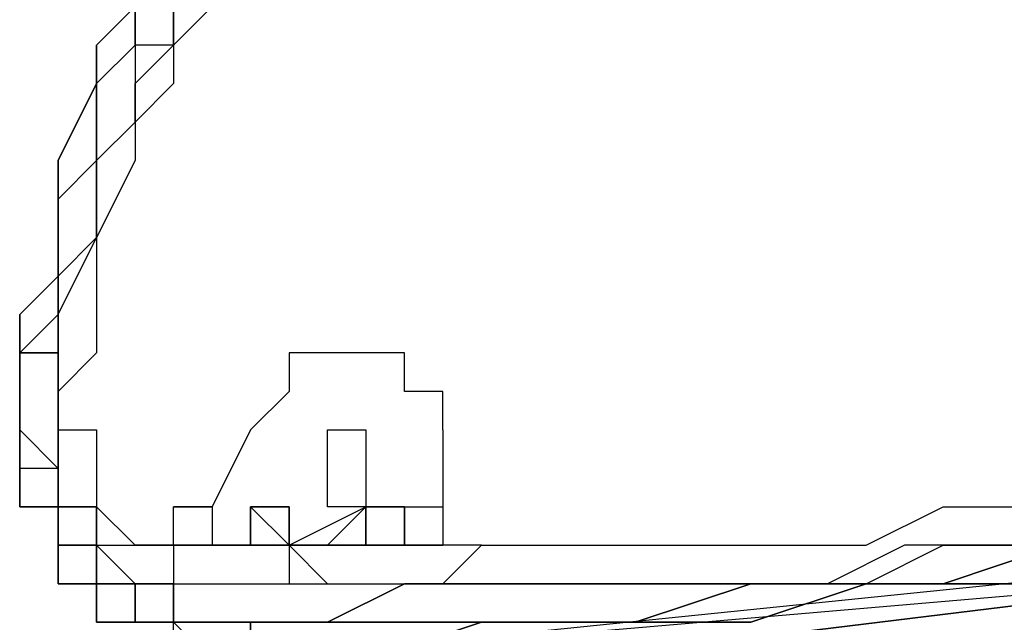
# Model space of a CAD drawing. Units: millimetres. Extents: x 0 to 104490, y 0 to 82403.
# Drawn here: x 42280 to 42410, y 36378 to 36457 of the extents above; entities that cross this region are included whole.
import ezdxf

# ---------------------------------------------------------------- set-up
doc = ezdxf.new("R2010")
doc.units = ezdxf.units.MM
doc.layers.add('P', color=250, linetype='Continuous')

msp = doc.modelspace()

# ---------------------------------------------------------------- linework, layer by layer
at = {"layer": 'P', "color": 0, "linetype": 'Continuous'}
for points in [[(42290.33, 36448.79), (42295.4, 36453.86), (42295.4, 36458.92)], [(42290.33, 36448.79), (42295.4, 36453.86), (42295.4, 36458.92)], [(42295.4, 36458.92), (42295.4, 36453.86), (42290.33, 36448.79)], [(42290.33, 36448.79), (42295.4, 36453.86), (42295.4, 36458.92)], [(42295.4, 36458.92), (42290.33, 36453.86), (42290.33, 36448.79)], [(42290.33, 36448.79), (42290.33, 36453.86), (42295.4, 36458.92)], [(42295.4, 36448.79), (42300.47, 36453.86), (42300.47, 36458.92)], [(42300.47, 36458.92), (42300.47, 36453.86)], [(42305.53, 36458.92), (42305.53, 36458.92), (42300.47, 36453.86)], [(42300.47, 36453.86), (42300.47, 36448.79), (42295.4, 36443.72), (42295.4, 36438.66), (42290.33, 36428.52)], [(42300.47, 36453.86), (42295.4, 36453.86), (42295.4, 36448.79)], [(42300.47, 36453.86), (42300.47, 36453.86)], [(42285.27, 36433.59), (42290.33, 36438.66), (42290.33, 36438.66), (42290.33, 36443.72), (42290.33, 36448.79)], [(42285.27, 36433.59), (42290.33, 36438.66), (42290.33, 36438.66), (42290.33, 36443.72), (42290.33, 36448.79)], [(42290.33, 36448.79), (42290.33, 36443.72), (42290.33, 36438.66), (42290.33, 36438.66), (42285.27, 36433.59)], [(42285.27, 36433.59), (42290.33, 36438.66), (42290.33, 36438.66), (42290.33, 36443.72), (42290.33, 36448.79)], [(42290.33, 36448.79), (42285.27, 36438.66), (42285.27, 36433.59)], [(42285.27, 36433.59), (42285.27, 36438.66), (42290.33, 36448.79)], [(42295.4, 36448.79), (42295.4, 36443.72), (42290.33, 36438.66), (42290.33, 36433.59), (42290.33, 36433.59)], [(42290.33, 36428.52), (42290.33, 36433.59), (42290.33, 36438.66), (42295.4, 36443.72), (42295.4, 36448.79)], [(42290.33, 36448.79), (42290.33, 36448.79)], [(42290.33, 36448.79), (42290.33, 36448.79)], [(42295.4, 36448.79), (42295.4, 36448.79)], [(42280.2, 36413.32), (42285.27, 36418.39), (42285.27, 36423.45), (42285.27, 36428.52), (42285.27, 36433.59)], [(42280.2, 36413.32), (42285.27, 36418.39), (42285.27, 36423.45), (42285.27, 36428.52), (42285.27, 36433.59)], [(42285.27, 36433.59), (42285.27, 36423.45), (42280.2, 36418.39)], [(42280.2, 36418.39), (42285.27, 36423.45), (42285.27, 36433.59)], [(42285.27, 36428.52), (42285.27, 36433.59)], [(42285.27, 36433.59), (42285.27, 36433.59)], [(42285.27, 36433.59), (42285.27, 36433.59)], [(42285.27, 36433.59), (42285.27, 36433.59)], [(42285.27, 36433.59), (42285.27, 36428.52)], [(42285.27, 36433.59), (42285.27, 36433.59)], [(42285.27, 36433.59), (42285.27, 36433.59)], [(42285.27, 36433.59), (42285.27, 36433.59)], [(42290.33, 36433.59), (42290.33, 36428.52)], [(42290.33, 36428.52), (42285.27, 36423.45), (42285.27, 36413.32)], [(42285.27, 36413.32), (42285.27, 36423.45), (42285.27, 36428.52)], [(42285.27, 36413.32), (42285.27, 36418.39), (42290.33, 36428.52)], [(42285.27, 36428.52), (42285.27, 36423.45), (42285.27, 36413.32)], [(42290.33, 36428.52), (42290.33, 36428.52)], [(42290.33, 36428.52), (42290.33, 36423.45), (42290.33, 36418.39)], [(42280.2, 36418.39), (42280.2, 36418.39)], [(42280.2, 36418.39), (42280.2, 36413.32)], [(42280.2, 36413.32), (42280.2, 36418.39)], [(42280.2, 36418.39), (42280.2, 36418.39)], [(42290.33, 36418.39), (42290.33, 36413.32)], [(42280.2, 36413.32), (42285.27, 36413.32)], [(42280.2, 36413.32), (42285.27, 36413.32)], [(42285.27, 36393.05), (42285.27, 36398.12), (42280.2, 36398.12), (42280.2, 36403.19), (42280.2, 36403.19), (42280.2, 36408.25), (42280.2, 36408.25), (42280.2, 36413.32), (42280.2, 36413.32)], [(42280.2, 36413.32), (42280.2, 36413.32)], [(42280.2, 36413.32), (42280.2, 36413.32), (42280.2, 36408.25), (42280.2, 36408.25), (42280.2, 36403.19)], [(42280.2, 36413.32), (42280.2, 36413.32)], [(42280.2, 36413.32), (42280.2, 36413.32)], [(42280.2, 36413.32), (42280.2, 36413.32)], [(42280.2, 36413.32), (42285.27, 36413.32)], [(42280.2, 36403.19), (42280.2, 36408.25), (42280.2, 36408.25), (42280.2, 36413.32), (42280.2, 36413.32)], [(42280.2, 36413.32), (42285.27, 36413.32)], [(42285.27, 36413.32), (42280.2, 36413.32)], [(42285.27, 36393.05), (42285.27, 36398.12), (42280.2, 36398.12), (42280.2, 36403.19), (42280.2, 36403.19), (42280.2, 36408.25), (42280.2, 36408.25), (42280.2, 36413.32), (42280.2, 36413.32)], [(42280.2, 36413.32), (42280.2, 36413.32), (42280.2, 36408.25), (42280.2, 36408.25), (42280.2, 36403.19)], [(42280.2, 36413.32), (42280.2, 36413.32)], [(42285.27, 36413.32), (42280.2, 36413.32)], [(42280.2, 36413.32), (42280.2, 36413.32)], [(42280.2, 36413.32), (42280.2, 36413.32)], [(42280.2, 36413.32), (42280.2, 36413.32)], [(42280.2, 36413.32), (42280.2, 36413.32)], [(42280.2, 36403.19), (42280.2, 36408.25), (42280.2, 36408.25), (42280.2, 36413.32), (42280.2, 36413.32)], [(42280.2, 36413.32), (42280.2, 36413.32)], [(42285.27, 36413.32), (42285.27, 36413.32), (42285.27, 36408.25), (42285.27, 36408.25), (42285.27, 36403.19)], [(42285.27, 36413.32), (42285.27, 36413.32)], [(42285.27, 36413.32), (42285.27, 36413.32)], [(42285.27, 36413.32), (42285.27, 36413.32)], [(42285.27, 36413.32), (42285.27, 36413.32)], [(42285.27, 36413.32), (42285.27, 36413.32)], [(42285.27, 36413.32), (42285.27, 36413.32)], [(42285.27, 36413.32), (42285.27, 36413.32)], [(42285.27, 36403.19), (42285.27, 36408.25), (42285.27, 36408.25), (42285.27, 36413.32), (42285.27, 36413.32)], [(42290.33, 36413.32), (42290.33, 36413.32), (42285.27, 36408.25), (42285.27, 36408.25), (42285.27, 36403.19)], [(42290.33, 36413.32), (42290.33, 36413.32)], [(42320.73, 36413.32), (42320.73, 36413.32), (42320.73, 36413.32), (42315.67, 36413.32), (42315.67, 36408.25)], [(42325.8, 36413.32), (42325.8, 36413.32), (42320.73, 36413.32)], [(42330.87, 36413.32), (42325.8, 36413.32), (42325.8, 36413.32)], [(42335.93, 36408.25), (42335.93, 36408.25), (42330.87, 36408.25), (42330.87, 36413.32), (42330.87, 36413.32)], [(42315.67, 36408.25), (42310.6, 36403.19)], [(42335.93, 36403.19), (42335.93, 36403.19), (42335.93, 36408.25)], [(42280.2, 36403.19), (42280.2, 36403.19), (42280.2, 36398.12)], [(42285.27, 36393.05), (42285.27, 36398.12), (42285.27, 36398.12), (42280.2, 36403.19), (42280.2, 36403.19)], [(42280.2, 36403.19), (42280.2, 36403.19), (42285.27, 36398.12), (42285.27, 36398.12), (42285.27, 36393.05)], [(42280.2, 36398.12), (42280.2, 36403.19), (42280.2, 36403.19)], [(42285.27, 36403.19), (42285.27, 36403.19), (42285.27, 36398.12)], [(42285.27, 36398.12), (42285.27, 36403.19), (42285.27, 36403.19)], [(42285.27, 36403.19), (42285.27, 36403.19), (42290.33, 36403.19), (42290.33, 36398.12), (42290.33, 36398.12), (42290.33, 36398.12), (42290.33, 36393.05), (42290.33, 36393.05), (42290.33, 36393.05)], [(42310.6, 36403.19), (42305.53, 36393.05)], [(42320.73, 36398.12), (42320.73, 36398.12), (42320.73, 36398.12), (42320.73, 36398.12), (42320.73, 36403.19), (42320.73, 36403.19), (42320.73, 36403.19), (42325.8, 36403.19), (42325.8, 36403.19), (42325.8, 36403.19), (42325.8, 36403.19), (42325.8, 36403.19), (42325.8, 36403.19), (42325.8, 36398.12), (42325.8, 36398.12), (42325.8, 36398.12), (42325.8, 36398.12)], [(42335.93, 36403.19), (42335.93, 36393.05), (42335.93, 36393.05)], [(42280.2, 36398.12), (42280.2, 36398.12), (42280.2, 36393.05)], [(42280.2, 36393.05), (42280.2, 36398.12), (42280.2, 36398.12)], [(42285.27, 36398.12), (42285.27, 36398.12), (42285.27, 36393.05)], [(42285.27, 36393.05), (42285.27, 36398.12), (42285.27, 36398.12)], [(42558.88, 36398.12), (42310.6, 36367.72)], [(42310.6, 36367.72), (42558.88, 36398.12)], [(42558.88, 36398.12), (42310.6, 36372.79)], [(42320.73, 36393.05), (42320.73, 36398.12), (42320.73, 36398.12), (42320.73, 36398.12), (42320.73, 36398.12)], [(42325.8, 36398.12), (42325.8, 36398.12), (42325.8, 36398.12), (42325.8, 36398.12), (42325.8, 36393.05)], [(42280.2, 36393.05), (42285.27, 36393.05), (42285.27, 36387.99)], [(42285.27, 36387.99), (42285.27, 36393.05), (42280.2, 36393.05)], [(42290.33, 36387.99), (42285.27, 36387.99), (42285.27, 36393.05)], [(42285.27, 36393.05), (42285.27, 36393.05)], [(42285.27, 36393.05), (42290.33, 36393.05), (42290.33, 36387.99)], [(42285.27, 36387.99), (42285.27, 36393.05), (42285.27, 36393.05)], [(42290.33, 36387.99), (42290.33, 36393.05), (42285.27, 36393.05)], [(42290.33, 36387.99), (42285.27, 36387.99), (42285.27, 36393.05)], [(42285.27, 36393.05), (42285.27, 36393.05)], [(42285.27, 36393.05), (42285.27, 36393.05), (42285.27, 36387.99)], [(42290.33, 36393.05), (42290.33, 36387.99)], [(42295.4, 36387.99), (42290.33, 36393.05)], [(42290.33, 36393.05), (42290.33, 36387.99)], [(42300.47, 36393.05), (42305.53, 36393.05)], [(42305.53, 36393.05), (42300.47, 36393.05)], [(42300.47, 36387.99), (42300.47, 36393.05)], [(42300.47, 36393.05), (42305.53, 36393.05)], [(42305.53, 36393.05), (42305.53, 36387.99)], [(42305.53, 36393.05), (42305.53, 36387.99)], [(42310.6, 36387.99), (42310.6, 36393.05)], [(42310.6, 36393.05), (42310.6, 36387.99), (42310.6, 36393.05)], [(42310.6, 36387.99), (42310.6, 36393.05)], [(42310.6, 36393.05), (42310.6, 36393.05), (42315.67, 36393.05), (42315.67, 36393.05)], [(42310.6, 36393.05), (42310.6, 36393.05)], [(42310.6, 36393.05), (42310.6, 36393.05)], [(42310.6, 36393.05), (42310.6, 36393.05)], [(42310.6, 36393.05), (42310.6, 36393.05)], [(42310.6, 36393.05), (42310.6, 36393.05)], [(42315.67, 36387.99), (42310.6, 36393.05)], [(42310.6, 36393.05), (42310.6, 36393.05)], [(42315.67, 36393.05), (42315.67, 36393.05), (42310.6, 36393.05)], [(42310.6, 36393.05), (42310.6, 36393.05)], [(42310.6, 36393.05), (42310.6, 36393.05), (42310.6, 36393.05), (42315.67, 36393.05)], [(42310.6, 36393.05), (42310.6, 36393.05)], [(42310.6, 36393.05), (42310.6, 36393.05)], [(42310.6, 36393.05), (42310.6, 36393.05)], [(42310.6, 36393.05), (42310.6, 36393.05)], [(42310.6, 36393.05), (42310.6, 36393.05)], [(42310.6, 36393.05), (42310.6, 36393.05)], [(42310.6, 36393.05), (42310.6, 36393.05)], [(42310.6, 36393.05), (42310.6, 36393.05)], [(42310.6, 36393.05), (42310.6, 36393.05)], [(42310.6, 36393.05), (42310.6, 36393.05)], [(42310.6, 36387.99), (42310.6, 36393.05)], [(42310.6, 36393.05), (42310.6, 36393.05)], [(42310.6, 36393.05), (42310.6, 36393.05)], [(42315.67, 36387.99), (42315.67, 36393.05), (42315.67, 36387.99)], [(42315.67, 36393.05), (42315.67, 36393.05)], [(42315.67, 36387.99), (42325.8, 36393.05)], [(42315.67, 36393.05), (42315.67, 36393.05)], [(42315.67, 36393.05), (42315.67, 36393.05)], [(42315.67, 36393.05), (42315.67, 36393.05)], [(42315.67, 36393.05), (42315.67, 36393.05)], [(42315.67, 36387.99), (42315.67, 36393.05)], [(42315.67, 36393.05), (42315.67, 36393.05)], [(42315.67, 36387.99), (42320.73, 36387.99), (42325.8, 36393.05), (42325.8, 36393.05)], [(42325.8, 36393.05), (42320.73, 36393.05), (42320.73, 36393.05)], [(42325.8, 36393.05), (42325.8, 36393.05), (42325.8, 36393.05)], [(42325.8, 36393.05), (42325.8, 36393.05)], [(42325.8, 36387.99), (42325.8, 36393.05)], [(42325.8, 36393.05), (42325.8, 36393.05)], [(42325.8, 36387.99), (42325.8, 36393.05)], [(42325.8, 36393.05), (42325.8, 36393.05)], [(42325.8, 36393.05), (42330.87, 36393.05)], [(42325.8, 36393.05), (42330.87, 36393.05)], [(42325.8, 36393.05), (42325.8, 36393.05)], [(42325.8, 36393.05), (42325.8, 36393.05), (42325.8, 36393.05)], [(42325.8, 36393.05), (42325.8, 36393.05)], [(42325.8, 36393.05), (42325.8, 36393.05), (42325.8, 36393.05)], [(42325.8, 36393.05), (42330.87, 36393.05)], [(42330.87, 36393.05), (42325.8, 36393.05)], [(42330.87, 36393.05), (42325.8, 36393.05)], [(42325.8, 36393.05), (42325.8, 36393.05)], [(42325.8, 36393.05), (42330.87, 36393.05)], [(42325.8, 36393.05), (42325.8, 36393.05)], [(42325.8, 36393.05), (42330.87, 36393.05)], [(42325.8, 36393.05), (42325.8, 36393.05)], [(42325.8, 36393.05), (42325.8, 36393.05)], [(42325.8, 36393.05), (42325.8, 36393.05)], [(42325.8, 36393.05), (42325.8, 36393.05)], [(42325.8, 36393.05), (42325.8, 36393.05)], [(42325.8, 36393.05), (42325.8, 36393.05)], [(42325.8, 36393.05), (42325.8, 36393.05)], [(42325.8, 36393.05), (42325.8, 36393.05)], [(42325.8, 36393.05), (42325.8, 36393.05)], [(42325.8, 36393.05), (42325.8, 36393.05)], [(42325.8, 36393.05), (42325.8, 36387.99)], [(42325.8, 36393.05), (42325.8, 36387.99), (42325.8, 36387.99)], [(42325.8, 36387.99), (42325.8, 36393.05)], [(42325.8, 36393.05), (42325.8, 36393.05)], [(42325.8, 36393.05), (42330.87, 36393.05)], [(42325.8, 36393.05), (42325.8, 36393.05)], [(42325.8, 36393.05), (42330.87, 36393.05)], [(42325.8, 36393.05), (42325.8, 36393.05)], [(42325.8, 36393.05), (42325.8, 36393.05)], [(42325.8, 36393.05), (42325.8, 36387.99), (42325.8, 36387.99)], [(42330.87, 36393.05), (42330.87, 36387.99)], [(42330.87, 36393.05), (42330.87, 36393.05)], [(42330.87, 36393.05), (42335.93, 36393.05)], [(42330.87, 36393.05), (42330.87, 36393.05)], [(42330.87, 36393.05), (42330.87, 36387.99)], [(42330.87, 36393.05), (42330.87, 36393.05), (42330.87, 36393.05)], [(42330.87, 36393.05), (42330.87, 36387.99)], [(42330.87, 36387.99), (42330.87, 36393.05), (42330.87, 36393.05)], [(42330.87, 36393.05), (42330.87, 36393.05), (42330.87, 36393.05)], [(42330.87, 36393.05), (42330.87, 36393.05)], [(42330.87, 36393.05), (42330.87, 36393.05)], [(42330.87, 36393.05), (42330.87, 36393.05), (42330.87, 36393.05)], [(42330.87, 36393.05), (42330.87, 36393.05)], [(42330.87, 36393.05), (42330.87, 36393.05)], [(42330.87, 36393.05), (42330.87, 36393.05)], [(42330.87, 36393.05), (42330.87, 36393.05), (42335.93, 36393.05), (42335.93, 36393.05)], [(42330.87, 36387.99), (42330.87, 36393.05)], [(42335.93, 36393.05), (42335.93, 36387.99)], [(42376.47, 36387.99), (42391.67, 36387.99), (42401.8, 36393.05), (42417.01, 36393.05), (42427.14, 36393.05)], [(42285.27, 36387.99), (42285.27, 36387.99)], [(42285.27, 36387.99), (42285.27, 36387.99)], [(42285.27, 36387.99), (42285.27, 36382.92)], [(42290.33, 36387.99), (42285.27, 36387.99)], [(42285.27, 36387.99), (42290.33, 36387.99)], [(42285.27, 36382.92), (42285.27, 36387.99)], [(42285.27, 36387.99), (42285.27, 36387.99)], [(42285.27, 36387.99), (42285.27, 36387.99)], [(42295.4, 36382.92), (42290.33, 36382.92), (42290.33, 36382.92), (42290.33, 36382.92), (42290.33, 36387.99)], [(42290.33, 36387.99), (42295.4, 36387.99)], [(42290.33, 36387.99), (42290.33, 36387.99), (42295.4, 36382.92)], [(42290.33, 36387.99), (42290.33, 36387.99)], [(42290.33, 36387.99), (42290.33, 36387.99)], [(42290.33, 36387.99), (42290.33, 36387.99)], [(42290.33, 36387.99), (42290.33, 36387.99)], [(42290.33, 36382.92), (42290.33, 36387.99)], [(42290.33, 36387.99), (42290.33, 36387.99)], [(42290.33, 36387.99), (42290.33, 36387.99)], [(42290.33, 36387.99), (42290.33, 36387.99)], [(42290.33, 36387.99), (42290.33, 36387.99)], [(42290.33, 36387.99), (42290.33, 36387.99)], [(42290.33, 36387.99), (42290.33, 36387.99)], [(42295.4, 36382.92), (42290.33, 36387.99), (42290.33, 36387.99)], [(42290.33, 36387.99), (42295.4, 36387.99)], [(42295.4, 36382.92), (42290.33, 36382.92), (42290.33, 36382.92), (42290.33, 36382.92), (42290.33, 36387.99)], [(42290.33, 36387.99), (42290.33, 36382.92)], [(42295.4, 36387.99), (42295.4, 36387.99), (42295.4, 36387.99)], [(42295.4, 36387.99), (42300.47, 36387.99), (42300.47, 36387.99)], [(42300.47, 36387.99), (42295.4, 36387.99), (42295.4, 36387.99)], [(42295.4, 36387.99), (42295.4, 36387.99)], [(42295.4, 36387.99), (42295.4, 36387.99)], [(42295.4, 36387.99), (42295.4, 36387.99)], [(42295.4, 36387.99), (42295.4, 36387.99), (42295.4, 36387.99)], [(42295.4, 36387.99), (42295.4, 36387.99)], [(42295.4, 36387.99), (42300.47, 36387.99)], [(42300.47, 36387.99), (42300.47, 36382.92)], [(42305.53, 36387.99), (42300.47, 36387.99), (42300.47, 36387.99)], [(42300.47, 36387.99), (42300.47, 36387.99), (42300.47, 36387.99)], [(42300.47, 36387.99), (42300.47, 36387.99), (42300.47, 36387.99)], [(42305.53, 36387.99), (42300.47, 36387.99)], [(42300.47, 36387.99), (42300.47, 36387.99)], [(42300.47, 36387.99), (42300.47, 36387.99), (42300.47, 36387.99)], [(42300.47, 36387.99), (42300.47, 36387.99), (42305.53, 36387.99)], [(42300.47, 36387.99), (42300.47, 36387.99)], [(42300.47, 36387.99), (42300.47, 36387.99)], [(42300.47, 36387.99), (42300.47, 36387.99)], [(42305.53, 36387.99), (42300.47, 36387.99)], [(42300.47, 36387.99), (42300.47, 36387.99)], [(42300.47, 36387.99), (42300.47, 36382.92)], [(42310.6, 36387.99), (42305.53, 36387.99)], [(42305.53, 36387.99), (42305.53, 36387.99)], [(42305.53, 36387.99), (42310.6, 36387.99)], [(42310.6, 36387.99), (42305.53, 36387.99)], [(42305.53, 36387.99), (42305.53, 36387.99)], [(42305.53, 36387.99), (42305.53, 36387.99)], [(42305.53, 36387.99), (42310.6, 36387.99)], [(42305.53, 36387.99), (42305.53, 36387.99)], [(42305.53, 36387.99), (42310.6, 36387.99)], [(42310.6, 36387.99), (42305.53, 36387.99)], [(42305.53, 36387.99), (42305.53, 36387.99)], [(42305.53, 36387.99), (42305.53, 36387.99)], [(42310.6, 36387.99), (42315.67, 36387.99)], [(42310.6, 36387.99), (42310.6, 36387.99), (42310.6, 36387.99)], [(42310.6, 36387.99), (42310.6, 36387.99), (42310.6, 36387.99)], [(42315.67, 36387.99), (42310.6, 36387.99)], [(42315.67, 36387.99), (42310.6, 36387.99)], [(42310.6, 36387.99), (42315.67, 36387.99)], [(42310.6, 36387.99), (42315.67, 36387.99)], [(42310.6, 36387.99), (42315.67, 36387.99)], [(42315.67, 36387.99), (42315.67, 36387.99), (42310.6, 36387.99)], [(42310.6, 36387.99), (42310.6, 36387.99)], [(42310.6, 36387.99), (42310.6, 36387.99)], [(42310.6, 36387.99), (42310.6, 36387.99)], [(42310.6, 36387.99), (42310.6, 36387.99)], [(42310.6, 36387.99), (42310.6, 36387.99)], [(42310.6, 36387.99), (42310.6, 36387.99)], [(42310.6, 36387.99), (42310.6, 36387.99), (42310.6, 36387.99)], [(42310.6, 36387.99), (42310.6, 36387.99)], [(42310.6, 36387.99), (42310.6, 36387.99)], [(42310.6, 36387.99), (42310.6, 36387.99)], [(42310.6, 36387.99), (42310.6, 36387.99)], [(42310.6, 36387.99), (42310.6, 36387.99)], [(42310.6, 36387.99), (42310.6, 36387.99), (42310.6, 36387.99)], [(42310.6, 36387.99), (42310.6, 36387.99)], [(42310.6, 36387.99), (42310.6, 36387.99)], [(42310.6, 36387.99), (42310.6, 36387.99)], [(42310.6, 36387.99), (42310.6, 36387.99), (42310.6, 36387.99)], [(42310.6, 36387.99), (42310.6, 36387.99)], [(42310.6, 36387.99), (42310.6, 36387.99)], [(42310.6, 36387.99), (42310.6, 36387.99)], [(42310.6, 36387.99), (42310.6, 36387.99), (42310.6, 36387.99)], [(42310.6, 36387.99), (42310.6, 36387.99)], [(42310.6, 36387.99), (42310.6, 36387.99)], [(42310.6, 36387.99), (42310.6, 36387.99)], [(42310.6, 36387.99), (42310.6, 36387.99)], [(42310.6, 36387.99), (42310.6, 36387.99)], [(42310.6, 36387.99), (42310.6, 36387.99)], [(42310.6, 36387.99), (42310.6, 36387.99)], [(42310.6, 36387.99), (42310.6, 36387.99)], [(42310.6, 36387.99), (42310.6, 36387.99)], [(42310.6, 36387.99), (42310.6, 36387.99), (42310.6, 36387.99)], [(42310.6, 36387.99), (42310.6, 36387.99)], [(42310.6, 36387.99), (42315.67, 36387.99)], [(42310.6, 36387.99), (42310.6, 36387.99), (42310.6, 36387.99)], [(42310.6, 36387.99), (42310.6, 36387.99)], [(42310.6, 36387.99), (42315.67, 36387.99), (42315.67, 36387.99)], [(42315.67, 36387.99), (42315.67, 36387.99), (42310.6, 36387.99)], [(42310.6, 36387.99), (42315.67, 36387.99)], [(42310.6, 36387.99), (42310.6, 36387.99)], [(42310.6, 36387.99), (42310.6, 36387.99)], [(42310.6, 36387.99), (42310.6, 36387.99)], [(42310.6, 36387.99), (42310.6, 36387.99)], [(42310.6, 36387.99), (42310.6, 36387.99)], [(42310.6, 36387.99), (42315.67, 36387.99)], [(42310.6, 36387.99), (42310.6, 36387.99)], [(42310.6, 36387.99), (42310.6, 36387.99)], [(42310.6, 36387.99), (42310.6, 36387.99)], [(42315.67, 36387.99), (42310.6, 36387.99)], [(42310.6, 36387.99), (42310.6, 36387.99)], [(42310.6, 36372.79), (42487.94, 36387.99)], [(42315.67, 36387.99), (42310.6, 36387.99)], [(42310.6, 36387.99), (42310.6, 36387.99)], [(42310.6, 36387.99), (42310.6, 36387.99), (42310.6, 36387.99)], [(42315.67, 36387.99), (42315.67, 36387.99), (42315.67, 36387.99)], [(42315.67, 36387.99), (42315.67, 36387.99)], [(42315.67, 36387.99), (42315.67, 36387.99)], [(42315.67, 36387.99), (42315.67, 36387.99)], [(42315.67, 36387.99), (42315.67, 36387.99)], [(42320.73, 36382.92), (42315.67, 36387.99)], [(42315.67, 36387.99), (42320.73, 36387.99)], [(42315.67, 36387.99), (42320.73, 36387.99)], [(42315.67, 36387.99), (42315.67, 36382.92)], [(42325.8, 36387.99), (42315.67, 36387.99)], [(42315.67, 36387.99), (42315.67, 36387.99)], [(42315.67, 36387.99), (42315.67, 36387.99)], [(42315.67, 36387.99), (42315.67, 36387.99)], [(42315.67, 36387.99), (42315.67, 36387.99)], [(42315.67, 36387.99), (42315.67, 36387.99)], [(42315.67, 36387.99), (42315.67, 36387.99)], [(42315.67, 36387.99), (42315.67, 36387.99)], [(42315.67, 36387.99), (42315.67, 36387.99)], [(42315.67, 36387.99), (42315.67, 36387.99)], [(42315.67, 36387.99), (42315.67, 36387.99)], [(42315.67, 36387.99), (42315.67, 36387.99)], [(42315.67, 36387.99), (42315.67, 36387.99)], [(42315.67, 36387.99), (42315.67, 36387.99)], [(42315.67, 36387.99), (42315.67, 36387.99)], [(42315.67, 36387.99), (42315.67, 36387.99)], [(42315.67, 36387.99), (42315.67, 36387.99)], [(42315.67, 36387.99), (42315.67, 36387.99)], [(42315.67, 36387.99), (42315.67, 36387.99)], [(42315.67, 36387.99), (42315.67, 36387.99)], [(42315.67, 36387.99), (42315.67, 36387.99)], [(42315.67, 36387.99), (42315.67, 36387.99)], [(42320.73, 36387.99), (42315.67, 36387.99)], [(42315.67, 36387.99), (42315.67, 36387.99)], [(42315.67, 36387.99), (42315.67, 36387.99)], [(42315.67, 36387.99), (42315.67, 36387.99)], [(42315.67, 36387.99), (42315.67, 36387.99)], [(42315.67, 36387.99), (42315.67, 36387.99)], [(42315.67, 36387.99), (42315.67, 36387.99)], [(42315.67, 36387.99), (42315.67, 36387.99)], [(42315.67, 36387.99), (42315.67, 36387.99)], [(42315.67, 36387.99), (42315.67, 36387.99), (42315.67, 36387.99)], [(42315.67, 36387.99), (42315.67, 36387.99)], [(42315.67, 36387.99), (42315.67, 36387.99)], [(42315.67, 36387.99), (42315.67, 36387.99)], [(42315.67, 36387.99), (42325.8, 36387.99), (42325.8, 36387.99), (42325.8, 36387.99), (42325.8, 36387.99), (42330.87, 36387.99), (42335.93, 36387.99), (42335.93, 36387.99)], [(42315.67, 36387.99), (42315.67, 36387.99), (42315.67, 36387.99)], [(42320.73, 36387.99), (42315.67, 36387.99)], [(42315.67, 36387.99), (42315.67, 36387.99)], [(42315.67, 36387.99), (42315.67, 36387.99)], [(42315.67, 36387.99), (42315.67, 36387.99)], [(42315.67, 36387.99), (42315.67, 36387.99)], [(42315.67, 36387.99), (42315.67, 36387.99)], [(42315.67, 36387.99), (42315.67, 36387.99)], [(42325.8, 36387.99), (42320.73, 36387.99)], [(42325.8, 36387.99), (42320.73, 36387.99)], [(42325.8, 36387.99), (42325.8, 36387.99), (42325.8, 36387.99)], [(42325.8, 36387.99), (42325.8, 36387.99), (42325.8, 36387.99)], [(42330.87, 36387.99), (42325.8, 36387.99)], [(42325.8, 36387.99), (42325.8, 36387.99)], [(42325.8, 36387.99), (42325.8, 36387.99)], [(42325.8, 36387.99), (42325.8, 36387.99)], [(42325.8, 36387.99), (42325.8, 36387.99)], [(42325.8, 36387.99), (42325.8, 36387.99)], [(42325.8, 36387.99), (42325.8, 36387.99)], [(42325.8, 36387.99), (42330.87, 36387.99)], [(42325.8, 36387.99), (42325.8, 36387.99)], [(42325.8, 36387.99), (42325.8, 36387.99)], [(42325.8, 36387.99), (42325.8, 36387.99)], [(42325.8, 36387.99), (42325.8, 36387.99)], [(42325.8, 36387.99), (42325.8, 36387.99)], [(42325.8, 36387.99), (42325.8, 36387.99)], [(42325.8, 36387.99), (42325.8, 36387.99), (42325.8, 36387.99)], [(42325.8, 36387.99), (42330.87, 36387.99)], [(42325.8, 36387.99), (42325.8, 36387.99)], [(42330.87, 36387.99), (42325.8, 36387.99)], [(42325.8, 36387.99), (42325.8, 36387.99)], [(42325.8, 36387.99), (42325.8, 36387.99)], [(42325.8, 36387.99), (42325.8, 36387.99)], [(42325.8, 36387.99), (42325.8, 36387.99)], [(42325.8, 36387.99), (42325.8, 36387.99)], [(42325.8, 36387.99), (42325.8, 36387.99)], [(42325.8, 36387.99), (42325.8, 36387.99)], [(42325.8, 36387.99), (42325.8, 36387.99)], [(42325.8, 36387.99), (42325.8, 36387.99)], [(42325.8, 36387.99), (42325.8, 36387.99)], [(42325.8, 36387.99), (42330.87, 36387.99)], [(42325.8, 36387.99), (42325.8, 36387.99)], [(42325.8, 36387.99), (42325.8, 36387.99)], [(42330.87, 36387.99), (42325.8, 36387.99)], [(42325.8, 36387.99), (42325.8, 36387.99)], [(42325.8, 36387.99), (42325.8, 36387.99)], [(42325.8, 36387.99), (42325.8, 36387.99)], [(42325.8, 36387.99), (42325.8, 36387.99)], [(42325.8, 36387.99), (42325.8, 36387.99)], [(42325.8, 36387.99), (42325.8, 36387.99)], [(42330.87, 36387.99), (42325.8, 36387.99)], [(42325.8, 36387.99), (42325.8, 36387.99)], [(42330.87, 36387.99), (42330.87, 36387.99)], [(42330.87, 36387.99), (42330.87, 36387.99), (42330.87, 36387.99)], [(42335.93, 36387.99), (42330.87, 36387.99)], [(42330.87, 36387.99), (42330.87, 36387.99), (42330.87, 36387.99)], [(42330.87, 36387.99), (42330.87, 36387.99)], [(42330.87, 36387.99), (42330.87, 36387.99)], [(42330.87, 36387.99), (42330.87, 36387.99)], [(42330.87, 36387.99), (42330.87, 36387.99)], [(42330.87, 36387.99), (42330.87, 36387.99)], [(42330.87, 36387.99), (42330.87, 36387.99)], [(42330.87, 36387.99), (42330.87, 36387.99), (42330.87, 36387.99)], [(42330.87, 36387.99), (42330.87, 36387.99)], [(42330.87, 36387.99), (42330.87, 36387.99)], [(42330.87, 36387.99), (42330.87, 36387.99), (42330.87, 36387.99)], [(42330.87, 36387.99), (42330.87, 36387.99), (42330.87, 36387.99)], [(42330.87, 36387.99), (42330.87, 36387.99)], [(42330.87, 36387.99), (42330.87, 36387.99)], [(42330.87, 36387.99), (42330.87, 36387.99)], [(42330.87, 36387.99), (42330.87, 36387.99)], [(42330.87, 36387.99), (42330.87, 36387.99)], [(42330.87, 36387.99), (42330.87, 36387.99)], [(42330.87, 36387.99), (42330.87, 36387.99)], [(42330.87, 36387.99), (42330.87, 36387.99), (42330.87, 36387.99)], [(42330.87, 36387.99), (42330.87, 36387.99)], [(42330.87, 36387.99), (42330.87, 36387.99)], [(42330.87, 36387.99), (42330.87, 36387.99), (42330.87, 36387.99), (42330.87, 36387.99)], [(42335.93, 36387.99), (42330.87, 36387.99)], [(42330.87, 36387.99), (42330.87, 36387.99)], [(42330.87, 36387.99), (42330.87, 36387.99)], [(42330.87, 36387.99), (42330.87, 36387.99)], [(42335.93, 36387.99), (42330.87, 36387.99)], [(42330.87, 36387.99), (42330.87, 36387.99)], [(42335.93, 36387.99), (42335.93, 36387.99)], [(42341, 36387.99), (42341, 36387.99), (42341, 36387.99), (42335.93, 36387.99), (42335.93, 36387.99)], [(42335.93, 36382.92), (42341, 36387.99)], [(42335.93, 36387.99), (42335.93, 36387.99)], [(42335.93, 36387.99), (42335.93, 36387.99)], [(42335.93, 36387.99), (42335.93, 36387.99)], [(42335.93, 36387.99), (42335.93, 36387.99)], [(42335.93, 36387.99), (42335.93, 36387.99), (42335.93, 36387.99), (42335.93, 36387.99)], [(42335.93, 36382.92), (42341, 36387.99)], [(42341, 36387.99), (42351.14, 36387.99)], [(42351.14, 36387.99), (42366.34, 36387.99), (42376.47, 36387.99)], [(42427.14, 36387.99), (42411.94, 36387.99), (42396.74, 36387.99), (42386.6, 36382.92), (42371.4, 36382.92)], [(42427.14, 36387.99), (42417.01, 36382.92), (42401.8, 36382.92), (42391.67, 36382.92), (42376.47, 36382.92)], [(42376.47, 36382.92), (42391.67, 36382.92), (42401.8, 36387.99), (42417.01, 36387.99), (42427.14, 36387.99)], [(42427.14, 36387.99), (42417.01, 36387.99), (42401.8, 36382.92), (42391.67, 36382.92), (42376.47, 36382.92)], [(42427.14, 36387.99), (42417.01, 36382.92), (42401.8, 36382.92), (42391.67, 36382.92), (42376.47, 36382.92)], [(42376.47, 36382.92), (42391.67, 36382.92), (42401.8, 36382.92), (42417.01, 36387.99), (42427.14, 36387.99)], [(42285.27, 36382.92), (42290.33, 36382.92), (42290.33, 36382.92), (42290.33, 36382.92), (42290.33, 36377.85)], [(42290.33, 36377.85), (42290.33, 36382.92), (42290.33, 36382.92), (42290.33, 36382.92), (42285.27, 36382.92)], [(42295.4, 36382.92), (42290.33, 36382.92)], [(42290.33, 36382.92), (42290.33, 36377.85)], [(42290.33, 36377.85), (42290.33, 36382.92)], [(42290.33, 36382.92), (42295.4, 36382.92)], [(42295.4, 36382.92), (42290.33, 36382.92)], [(42290.33, 36382.92), (42290.33, 36382.92), (42290.33, 36382.92)], [(42290.33, 36382.92), (42290.33, 36382.92), (42290.33, 36382.92)], [(42290.33, 36382.92), (42295.4, 36382.92)], [(42300.47, 36377.85), (42295.4, 36377.85), (42295.4, 36382.92)], [(42295.4, 36382.92), (42295.4, 36382.92)], [(42295.4, 36382.92), (42295.4, 36382.92)], [(42295.4, 36382.92), (42295.4, 36382.92)], [(42295.4, 36382.92), (42295.4, 36382.92)], [(42295.4, 36382.92), (42300.47, 36382.92), (42300.47, 36382.92)], [(42295.4, 36377.85), (42295.4, 36377.85), (42295.4, 36382.92)], [(42295.4, 36382.92), (42295.4, 36382.92)], [(42300.47, 36382.92), (42300.47, 36382.92), (42295.4, 36382.92)], [(42295.4, 36382.92), (42295.4, 36382.92)], [(42295.4, 36382.92), (42295.4, 36382.92)], [(42300.47, 36377.85), (42295.4, 36377.85), (42295.4, 36382.92)], [(42295.4, 36382.92), (42295.4, 36377.85), (42295.4, 36377.85)], [(42300.47, 36382.92), (42305.53, 36382.92)], [(42300.47, 36382.92), (42300.47, 36377.85)], [(42300.47, 36377.85), (42300.47, 36382.92)], [(42300.47, 36382.92), (42305.53, 36382.92)], [(42305.53, 36382.92), (42305.53, 36382.92), (42305.53, 36382.92)], [(42305.53, 36382.92), (42310.6, 36382.92)], [(42305.53, 36382.92), (42305.53, 36382.92), (42305.53, 36382.92)], [(42305.53, 36382.92), (42310.6, 36382.92)], [(42376.47, 36382.92), (42361.27, 36377.85), (42346.07, 36377.85), (42325.8, 36377.85), (42310.6, 36377.85)], [(42310.6, 36382.92), (42310.6, 36382.92)], [(42310.6, 36382.92), (42310.6, 36382.92)], [(42310.6, 36382.92), (42320.73, 36382.92)], [(42376.47, 36382.92), (42361.27, 36377.85), (42346.07, 36377.85), (42325.8, 36377.85), (42310.6, 36377.85)], [(42310.6, 36382.92), (42310.6, 36382.92)], [(42310.6, 36382.92), (42310.6, 36382.92)], [(42310.6, 36382.92), (42315.67, 36382.92), (42320.73, 36382.92)], [(42376.47, 36382.92), (42361.27, 36377.85), (42346.07, 36377.85), (42325.8, 36377.85), (42310.6, 36377.85)], [(42310.6, 36377.85), (42325.8, 36377.85), (42346.07, 36377.85), (42361.27, 36377.85), (42376.47, 36382.92)], [(42315.67, 36382.92), (42320.73, 36382.92)], [(42320.73, 36382.92), (42325.8, 36382.92)], [(42320.73, 36377.85), (42330.87, 36382.92), (42341, 36382.92)], [(42341, 36382.92), (42330.87, 36382.92), (42320.73, 36377.85)], [(42320.73, 36382.92), (42325.8, 36382.92)], [(42325.8, 36382.92), (42325.8, 36382.92), (42325.8, 36382.92), (42330.87, 36382.92)], [(42325.8, 36382.92), (42325.8, 36382.92), (42325.8, 36382.92)], [(42325.8, 36382.92), (42330.87, 36382.92)], [(42330.87, 36382.92), (42335.93, 36382.92)], [(42330.87, 36382.92), (42335.93, 36382.92)], [(42335.93, 36382.92), (42335.93, 36382.92)], [(42335.93, 36382.92), (42335.93, 36382.92)], [(42341, 36382.92), (42351.14, 36382.92)], [(42371.4, 36382.92), (42356.2, 36382.92), (42341, 36382.92)], [(42351.14, 36382.92), (42371.4, 36382.92)], [(42371.4, 36382.92), (42376.47, 36382.92)], [(42376.47, 36377.85), (42391.67, 36382.92), (42401.8, 36382.92), (42417.01, 36382.92), (42427.14, 36382.92)], [(42427.14, 36382.92), (42417.01, 36382.92), (42401.8, 36382.92), (42391.67, 36382.92), (42376.47, 36377.85)], [(42290.33, 36377.85), (42295.4, 36377.85), (42295.4, 36377.85)], [(42295.4, 36377.85), (42295.4, 36377.85), (42290.33, 36377.85)], [(42295.4, 36377.85), (42300.47, 36377.85)], [(42300.47, 36377.85), (42300.47, 36377.85), (42295.4, 36377.85)], [(42295.4, 36377.85), (42300.47, 36377.85), (42300.47, 36377.85)], [(42300.47, 36377.85), (42295.4, 36377.85)], [(42305.53, 36377.85), (42300.47, 36377.85)], [(42300.47, 36377.85), (42300.47, 36377.85)], [(42300.47, 36377.85), (42305.53, 36372.79)], [(42300.47, 36377.85), (42305.53, 36377.85), (42305.53, 36377.85), (42305.53, 36377.85), (42310.6, 36377.85)], [(42310.6, 36377.85), (42305.53, 36377.85), (42305.53, 36377.85), (42305.53, 36377.85), (42300.47, 36377.85)], [(42310.6, 36377.85), (42305.53, 36377.85), (42305.53, 36377.85), (42305.53, 36377.85), (42300.47, 36377.85)], [(42305.53, 36377.85), (42300.47, 36377.85)], [(42300.47, 36377.85), (42300.47, 36377.85)], [(42300.47, 36377.85), (42305.53, 36377.85), (42305.53, 36377.85), (42305.53, 36377.85), (42310.6, 36377.85)], [(42305.53, 36372.79), (42300.47, 36372.79), (42300.47, 36377.85)], [(42310.6, 36377.85), (42305.53, 36377.85), (42305.53, 36377.85)], [(42310.6, 36377.85), (42305.53, 36377.85), (42305.53, 36377.85)], [(42310.6, 36377.85), (42310.6, 36377.85)], [(42310.6, 36372.79), (42325.8, 36372.79), (42341, 36377.85), (42356.2, 36377.85), (42371.4, 36377.85)], [(42310.6, 36377.85), (42310.6, 36377.85)], [(42310.6, 36377.85), (42310.6, 36372.79)], [(42310.6, 36372.79), (42310.6, 36377.85)], [(42310.6, 36377.85), (42310.6, 36377.85)], [(42310.6, 36377.85), (42310.6, 36377.85)], [(42310.6, 36377.85), (42310.6, 36377.85)], [(42310.6, 36377.85), (42310.6, 36377.85)], [(42310.6, 36377.85), (42310.6, 36377.85)], [(42310.6, 36377.85), (42320.73, 36377.85)], [(42310.6, 36377.85), (42310.6, 36377.85)], [(42310.6, 36377.85), (42310.6, 36377.85)], [(42310.6, 36377.85), (42310.6, 36377.85)], [(42310.6, 36377.85), (42310.6, 36377.85)], [(42320.73, 36377.85), (42310.6, 36377.85)], [(42371.4, 36377.85), (42356.2, 36377.85), (42341, 36377.85), (42325.8, 36372.79), (42310.6, 36372.79)], [(42371.4, 36377.85), (42376.47, 36377.85)], [(42376.47, 36377.85), (42371.4, 36377.85)]]:
    msp.add_lwpolyline(points, dxfattribs=at)

doc.saveas('drawing.dxf')
